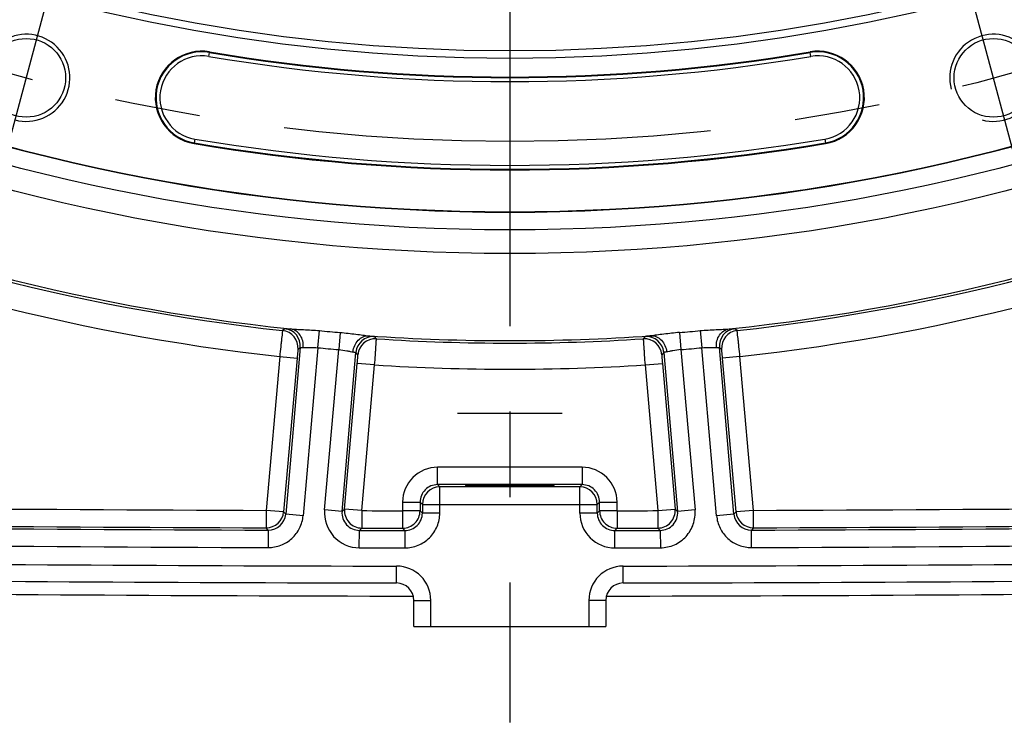
# Model space of a CAD drawing. Units: millimetres. Extents: x 0 to 594, y 0 to 420.
# Drawn here: x 460 to 488, y 202 to 223 of the extents above; entities that cross this region are included whole.
import ezdxf

# ---------------------------------------------------------------- set-up
doc = ezdxf.new("R2010")
doc.units = ezdxf.units.MM
doc.header["$LTSCALE"] = 32.67
doc.linetypes.add('CENTER', pattern=[0.6, 0.375, -0.075, 0.075, -0.075])
doc.layers.get('0').update_dxf_attribs({"linetype": 'CONTINUOUS'})
doc.layers.add('AXES', color=7, linetype='CONTINUOUS')
doc.layers.add('SOLIDES', color=7, linetype='CONTINUOUS')
doc.styles.get("Standard").update_dxf_attribs({"font": 'txt', "width": 0.85})
doc.dimstyles.new('DIMSTYLE_4', dxfattribs={"dimtxt": 3.5, "dimasz": 3.5, "dimexe": 1.5, "dimexo": 1, "dimgap": 0.875, "dimtad": 1, "dimdec": 4, "dimlfac": 4, "dimtxsty": 'STANDARD', "dimblk": '_FILLED', "dimblk1": '_FILLED', "dimblk2": '_FILLED', "dimcen": 0.09, "dimclrt": 5, "dimadec": 0, "dimazin": 0, "dimtp": 0.0001, "dimtm": 0.0001, "dimtfac": 1, "dimtdec": 4, "dimtofl": 0, "dimtmove": 0, "dimatfit": 3, "dimldrblk": '_FILLED', "dimfxl": 1, "dimtolj": 1, "dimarcsym": 0})
doc.dimstyles.new('DIMSTYLE_7', dxfattribs={"dimtxt": 3.5, "dimasz": 3.5, "dimexe": 1.5, "dimexo": 1, "dimgap": 0.875, "dimtad": 1, "dimdec": 1, "dimlfac": 4, "dimtxsty": 'STANDARD', "dimblk": '_FILLED', "dimblk1": '_FILLED', "dimblk2": '_FILLED', "dimcen": 0.09, "dimclrt": 5, "dimadec": 0, "dimazin": 0, "dimtfac": 1, "dimtdec": 1, "dimtofl": 0, "dimtmove": 0, "dimatfit": 3, "dimldrblk": '_FILLED', "dimfxl": 1, "dimtolj": 1, "dimarcsym": 0})

# ---------------------------------------------------------------- blocks, each defined once
blk = doc.blocks.new('_FILLED')
at = {"color": 0, "linetype": 'BYBLOCK'}
blk.add_solid([(0, 0), (-1, 0.2143), (-1, -0.2143)], dxfattribs=at)
blk = doc.blocks.new('*D14')
at = {"color": 2, "linetype": 'CONTINUOUS'}
for p, q in [((474.624, 367.494), (523.109, 367.494)), ((526.557, 367.494), (542.011, 367.494)), ((548.311, 367.494), (576.632, 367.494)), ((575.132, 367.494), (575.132, 286.424)), ((575.132, 205.354), (575.132, 286.424)), ((530.876, 205.354), (576.632, 205.354))]:
    blk.add_line(p, q, dxfattribs=at)
at = {"color": 2, "linetype": 'CONTINUOUS', "xscale": 3.5, "yscale": 3.5, "zscale": 3.5}
for p, rotation in [((575.132, 367.494), 90), ((575.132, 205.354), 270)]:
    blk.add_blockref('_FILLED', p, dxfattribs=dict(at, rotation=rotation))
at = {"color": 5, "linetype": 'CONTINUOUS', "insert": (570.757, 286.424), "char_height": 3.5, "width": 14.875, "attachment_point": 2, "rotation": 90, "line_spacing_factor": 0.9}
blk.add_mtext('648,6', dxfattribs=at)
blk = doc.blocks.new('*D16')
at = {"color": 2, "linetype": 'CONTINUOUS'}
for p, q in [((414.376, 207.354), (414.376, 173.919)), ((532.876, 207.354), (532.876, 205.967)), ((532.876, 204.523), (532.876, 173.919)), ((414.376, 175.419), (473.626, 175.419)), ((532.876, 175.419), (473.626, 175.419))]:
    blk.add_line(p, q, dxfattribs=at)
at = {"color": 2, "linetype": 'CONTINUOUS', "xscale": 3.5, "yscale": 3.5, "zscale": 3.5, "rotation": 180}
blk.add_blockref('_FILLED', (414.376, 175.419), dxfattribs=at)
at = {"color": 2, "linetype": 'CONTINUOUS', "xscale": 3.5, "yscale": 3.5, "zscale": 3.5}
blk.add_blockref('_FILLED', (532.876, 175.419), dxfattribs=at)
at = {"color": 5, "linetype": 'CONTINUOUS', "insert": (473.626, 179.794), "char_height": 3.5, "width": 8.925, "attachment_point": 2, "line_spacing_factor": 0.9}
blk.add_mtext('474', dxfattribs=at)

msp = doc.modelspace()

# ---------------------------------------------------------------- linework, layer by layer
at = {"color": 9, "linetype": 'CONTINUOUS'}
for p, q in [((465.01465, 221.847426), (465.011339, 221.827814)), ((482.240351, 221.827814), (482.23704, 221.847426)), ((464.570402, 219.216025), (464.573713, 219.235637)), ((482.677977, 219.235637), (482.681288, 219.216025)), ((471.359968, 205.353818), (471.359968, 206.106629)), ((475.891722, 206.106629), (475.891722, 205.353818))]:
    msp.add_line(p, q, dxfattribs=at)
at = {"color": 7, "linetype": 'CONTINUOUS'}
for p, q in [((475.125845, 211.473818), (472.125845, 211.473818)), ((470.875845, 205.353818), (470.875845, 206.106629)), ((476.375845, 206.106629), (476.375845, 205.353818)), ((470.875845, 205.353818), (476.375845, 205.353818))]:
    msp.add_line(p, q, dxfattribs=at)
at = {"color": 9, "linetype": 'CONTINUOUS'}
msp.add_circle((473.625845, 272.853818), 56.793257, dxfattribs=at)
at = {"color": 7, "linetype": 'CONTINUOUS'}
for centre, radius in [((473.625845, 272.853818), 55.603181), ((473.625845, 272.853818), 51.1975), ((473.625845, 272.853818), 50.980994), ((459.758968, 221.101927), 1.128273), ((487.492722, 221.101927), 1.128273)]:
    msp.add_circle(centre, radius, dxfattribs=at)
at = {"color": 2, "linetype": 'CONTINUOUS'}
for centre in [(459.758968, 221.101927), (487.492722, 221.101927)]:
    msp.add_arc(centre, 1.25, 255, 195, dxfattribs=at)
at = {"color": 7, "linetype": 'CONTINUOUS'}
for centre, radius, start, end in [((464.792526, 220.531726), 1.334319, 80.4173546, 260.4173546), ((473.625845, 272.853818), 51.728181, 260.4173546, 279.5826454), ((482.459164, 220.531726), 1.334319, 279.5826454, 99.5826454), ((473.625845, 272.853818), 54.396819, 260.4173546, 279.5826454), ((473.625845, 2206.603818), 2000.375, 268.759455061, 269.921232894), ((473.625845, 2206.603818), 2000.375, 270.078767106, 271.240544939)]:
    msp.add_arc(centre, radius, start, end, dxfattribs=at)
msp.add_ellipse((473.625845, 209.397456), major_axis=(1.275, 0), ratio=0.017455065, dxfattribs=at)
at = {"layer": 'AXES', "color": 2, "linetype": 'CENTER'}
for p, q in [((473.625845, 265.428818), (473.625845, 202.603818)), ((457.837236, 213.929928), (461.680699, 228.273927)), ((489.414454, 213.929928), (485.570991, 228.273927))]:
    msp.add_line(p, q, dxfattribs=at)
msp.add_circle((473.625845, 272.853818), 53.5775, dxfattribs=at)
at = {"layer": 'SOLIDES', "color": 9, "linetype": 'CONTINUOUS'}
for p, q in [((464.992614, 221.716901), (465.011339, 221.827814)), ((482.259076, 221.716901), (482.240351, 221.827814)), ((464.592438, 219.34655), (464.573713, 219.235637)), ((482.659252, 219.34655), (482.677977, 219.235637)), ((467.173731, 213.903647), (467.107751, 213.849058)), ((468.118647, 213.356859), (468.164195, 213.847757)), ((468.758333, 213.795777), (468.717837, 213.304435)), ((478.493356, 213.795777), (478.533852, 213.304436)), ((479.087495, 213.847757), (479.133043, 213.356859)), ((480.143938, 213.849058), (480.077958, 213.903647)), ((469.798845, 213.613618), (469.743346, 213.678835)), ((477.508344, 213.678835), (477.452845, 213.613618)), ((467.617361, 213.36312), (467.198958, 208.580747)), ((467.617361, 213.36312), (467.550882, 213.308586)), ((468.118647, 213.356859), (467.696979, 208.537176)), ((468.315362, 208.704118), (468.717849, 213.304563)), ((468.813383, 208.660547), (469.212595, 213.223555)), ((469.268595, 213.158305), (469.212595, 213.223555)), ((478.039095, 213.223555), (477.983095, 213.158305)), ((478.039095, 213.223555), (478.438306, 208.660547)), ((478.533852, 213.304436), (478.936328, 208.704118)), ((479.554711, 208.537176), (479.133043, 213.356859)), ((480.052732, 208.580747), (479.634329, 213.36312)), ((479.700808, 213.308586), (479.634329, 213.36312)), ((467.026806, 213.103553), (466.640696, 208.690289)), ((467.026806, 213.103553), (467.524828, 213.059981)), ((467.524828, 213.059981), (467.138717, 208.646718)), ((480.224884, 213.103553), (479.726862, 213.059981)), ((480.112973, 208.646718), (479.726862, 213.059981)), ((480.611012, 208.690088), (480.224884, 213.103553)), ((468.885136, 208.726155), (469.251083, 212.908954)), ((469.749105, 212.865382), (469.251083, 212.908954)), ((469.383157, 208.682583), (469.749105, 212.865382)), ((477.502585, 212.865382), (478.000607, 212.908954)), ((477.502585, 212.865382), (477.868533, 208.682583)), ((478.000607, 212.908954), (478.366554, 208.726155)), ((475.700257, 209.928079), (471.551432, 209.928079)), ((471.551432, 209.428155), (471.551432, 209.928079)), ((475.700257, 209.928079), (475.700257, 209.428155)), ((475.700257, 209.428155), (471.551432, 209.428155)), ((471.551432, 209.428155), (471.617194, 209.362394)), ((475.634496, 209.362394), (471.617194, 209.362394)), ((471.617194, 208.614582), (471.617194, 209.362394)), ((475.634496, 209.362394), (475.700257, 209.428155)), ((475.634496, 208.614582), (475.634496, 209.362394)), ((466.640696, 208.690289), (466.638948, 208.190369)), ((467.138717, 208.646718), (466.640696, 208.690289)), ((468.813383, 208.660547), (468.315362, 208.704118)), ((468.885136, 208.726155), (468.813383, 208.660547)), ((469.383157, 208.682583), (468.885136, 208.726155)), ((469.383157, 208.682583), (469.382096, 208.182661)), ((470.551585, 208.680444), (470.550815, 208.180521)), ((470.551585, 208.928231), (471.051509, 208.928231)), ((470.551585, 208.928231), (470.551585, 208.680444)), ((471.051509, 208.680444), (470.551585, 208.680444)), ((471.051509, 208.928231), (471.11727, 208.86247)), ((471.051509, 208.928231), (471.051509, 208.680444)), ((471.051509, 208.680444), (471.11727, 208.614582)), ((471.11727, 208.86247), (476.13442, 208.86247)), ((471.11727, 208.86247), (471.11727, 208.614582)), ((476.13442, 208.86247), (476.200181, 208.928231)), ((476.13442, 208.614583), (476.13442, 208.86247)), ((476.13442, 208.614583), (476.200181, 208.680444)), ((476.200181, 208.928231), (476.700105, 208.928231)), ((476.200181, 208.680444), (476.200181, 208.928231)), ((476.700105, 208.680444), (476.200181, 208.680444)), ((476.700105, 208.680444), (476.700105, 208.928231)), ((476.700105, 208.680444), (476.700874, 208.180521)), ((477.868533, 208.682583), (478.366554, 208.726155)), ((477.868533, 208.682583), (477.869594, 208.182661)), ((478.438306, 208.660547), (478.366554, 208.726155)), ((478.936328, 208.704118), (478.438306, 208.660547)), ((480.610994, 208.690289), (480.112973, 208.646718)), ((480.612742, 208.190369), (480.610994, 208.690289)), ((467.198958, 208.580747), (467.138717, 208.646718)), ((467.696979, 208.537176), (467.198958, 208.580747)), ((471.617194, 208.614582), (471.11727, 208.614582)), ((476.13442, 208.614582), (475.634496, 208.614582)), ((480.052732, 208.580747), (479.554711, 208.537176)), ((480.112973, 208.646718), (480.052732, 208.580747)), ((466.699203, 208.124397), (466.638948, 208.190369)), ((466.699204, 208.124397), (466.697471, 207.624476)), ((469.309246, 207.61713), (469.310325, 208.117053)), ((469.382096, 208.182661), (469.310325, 208.117053)), ((470.550815, 208.180521), (470.616593, 208.114659)), ((470.616593, 208.114659), (470.61584, 207.614736)), ((476.635097, 208.114659), (476.700874, 208.180521)), ((476.635849, 207.614736), (476.635097, 208.114659)), ((477.941364, 208.117053), (477.869594, 208.182661)), ((477.941364, 208.117053), (477.942444, 207.61713)), ((480.612742, 208.190369), (480.552486, 208.124397)), ((480.554219, 207.624476), (480.552486, 208.124397)), ((470.376828, 206.606457), (470.377615, 207.09058)), ((476.874862, 206.606457), (476.874075, 207.09058)), ((470.875845, 206.106629), (471.359968, 206.106629)), ((476.375845, 206.106629), (475.891722, 206.106629))]:
    msp.add_line(p, q, dxfattribs=at)
for radius in [56.116349, 55.616425]:
    msp.add_circle((473.625845, 272.853818), radius, dxfattribs=at)
for centre, radius, start, end in [((464.792526, 220.531726), 1.314429, 80.4173546, 260.4173546), ((464.792526, 220.531726), 1.201947, 80.4173546, 260.4173546), ((473.625845, 272.853818), 51.860553, 260.4173546, 279.5826454), ((473.625845, 272.853818), 51.748071, 260.4173546, 279.5826454), ((482.459164, 220.531726), 1.314429, 279.5826454, 99.5826454), ((482.459164, 220.531726), 1.201947, 279.5826454, 99.5826454), ((473.625845, 272.853818), 54.376929, 260.4173546, 279.5826454), ((473.625845, 272.853818), 54.264447, 260.4173546, 279.5826454), ((473.625845, 272.853818), 59.292876, 246.08702654, 263.91294691), ((473.625845, 272.853818), 59.292876, 276.08705305, 293.91297333), ((473.625845, 272.853818), 59.363686, 246.30374835, 263.69625165), ((473.625845, 272.853818), 59.363686, 276.30374835, 293.69625165), ((473.625845, 272.853818), 60.113572, 246.30241391, 263.69758609), ((473.625845, 272.853818), 60.113572, 276.30241391, 293.69758609), ((467.05266, 213.351992), 0.500109, 355.0208485, 83.6755853), ((467.119144, 213.406528), 0.500105, 355.0205324, 83.7336099), ((473.625845, 272.853818), 59.25829, 264.71172351, 265.28838194), ((473.625845, 272.853818), 59.25829, 274.71161806, 275.28838194), ((480.132546, 213.406528), 0.500105, 96.2664099, 184.9794717), ((480.19903, 213.351993), 0.50011, 96.3244701, 184.9792782), ((469.710783, 213.17979), 0.500107, 86.2666574, 174.9795197), ((469.766785, 213.114538), 0.50011, 86.3244726, 174.9792758), ((473.625845, 272.853818), 59.292876, 266.08705305, 273.91297335), ((473.625845, 272.853818), 59.363686, 266.30374835, 273.69625165), ((477.484906, 213.114537), 0.500109, 5.0208485, 93.6755853), ((477.540905, 213.179787), 0.50011, 5.0207234, 93.7330996), ((473.625845, 272.853818), 59.751297, 264.71161806, 265.28838255), ((473.625845, 272.853818), 59.751297, 274.71161744, 275.28838194), ((473.625845, 272.853818), 60.113572, 266.30241391, 273.69758609), ((471.551373, 208.92829), 0.999787, 89.9966208, 180.0033792), ((475.700317, 208.92829), 0.999787, 359.9966108, 90.0033892), ((471.551188, 208.928475), 0.499677, 89.9730714, 180.0274258), ((471.617377, 208.862286), 0.500108, 90.0210627, 179.9789373), ((475.634312, 208.862286), 0.500108, 0.0210626, 89.9789374), ((475.700494, 208.928467), 0.499687, 359.9734458, 90.0260567), ((473.625845, 2206.603818), 1997.92574, 269.187695725, 269.79968205), ((469.311331, 208.616908), 0.999778, 174.9957865, 269.8804889), ((469.383362, 208.682771), 0.500113, 175.0234181, 269.8549116), ((473.625845, 2206.603818), 1997.92574, 269.87832967, 269.911837462), ((470.551402, 208.680627), 0.500108, 269.9328368, 359.9790007), ((476.700288, 208.680627), 0.500108, 180.0209993, 270.0671632), ((473.625845, 2206.603818), 1997.92574, 270.088162538, 270.12167033), ((477.868327, 208.682771), 0.500113, 270.1451335, 4.9765368), ((473.625845, 2206.603818), 1997.92574, 270.200318435, 270.812304275), ((466.640532, 208.690469), 0.500103, 269.8185357, 354.9811463), ((466.701149, 208.624085), 0.499689, 269.7769323, 355.0244742), ((469.311123, 208.616718), 0.499662, 174.9677961, 269.9084881), ((470.617591, 208.614337), 0.499675, 269.8855531, 0.0281789), ((476.634285, 208.614523), 0.999787, 179.9966067, 270.0896676), ((476.634099, 208.614337), 0.499675, 179.9718211, 270.1144469), ((477.940558, 208.616726), 0.499672, 270.0924995, 5.0312162), ((480.550541, 208.624085), 0.499689, 184.9755259, 270.2230675), ((480.611161, 208.690472), 0.500106, 185.019173, 270.181145), ((473.625845, 2206.603818), 1998.491425, 269.184781416, 269.801416153), ((473.625845, 2206.603818), 1998.425664, 269.187695725, 269.79968205), ((473.625845, 2206.603818), 1998.491425, 269.876276049, 269.913726181), ((473.625845, 2206.603818), 1998.425664, 269.87832967, 269.911837462), ((473.625845, 2206.603818), 1998.491425, 270.086273824, 270.123723945), ((473.625845, 2206.603818), 1998.425664, 270.088162538, 270.12167033), ((473.625845, 2206.603818), 1998.491425, 270.198583842, 270.815218573), ((473.625845, 2206.603818), 1998.425664, 270.200317953, 270.812304275), ((473.625845, 2206.603818), 1999.515877, 268.759415056, 269.906922487), ((473.625845, 2206.603818), 1998.991349, 269.184865241, 269.801325982), ((473.625845, 2206.603818), 1998.991349, 269.876276053, 269.913638015), ((473.625845, 2206.603818), 1998.991349, 270.086273823, 270.123780383), ((473.625845, 2206.603818), 1999.515877, 270.093077513, 271.240584944), ((473.625845, 2206.603818), 1998.991349, 270.198666422, 270.815218547), ((470.376085, 206.106698), 0.983881, 359.996009, 89.9109135), ((476.875605, 206.106698), 0.983881, 90.0890848, 180.0039928)]:
    msp.add_arc(centre, radius, start, end, dxfattribs=at)
at = {"layer": 'SOLIDES', "color": 7, "linetype": 'CONTINUOUS'}
for centre, radius, start, end in [((473.625845, 2206.603818), 2000, 268.759415056, 269.906922487), ((473.625845, 2206.603818), 2000, 270.093077513, 271.240584944), ((470.376078, 206.106691), 0.499766, 359.9929656, 89.9139568), ((476.875605, 206.106698), 0.499758, 90.0852581, 180.0078194)]:
    msp.add_arc(centre, radius, start, end, dxfattribs=at)
at = {"layer": 'SOLIDES', "color": 9, "linetype": 'CONTINUOUS'}
for points, knots in [([(467.107751, 213.849058), (467.105478, 213.844002), (467.105722, 213.83173), (467.102374, 213.811892), (467.098371, 213.773922), (467.090999, 213.711467), (467.081106, 213.619798), (467.069124, 213.508774), (467.050701, 213.334511), (467.036484, 213.19772), (467.026806, 213.103553)], [0, 0, 0, 0, 0.022179481, 0.047148017, 0.081090322, 0.174533444, 0.299000769, 0.449812886, 0.621303845, 1, 1, 1, 1]), ([(467.173731, 213.903647), (467.174731, 213.904475), (467.179375, 213.904425), (467.187777, 213.904973), (467.201579, 213.904426), (467.229201, 213.903268), (467.275472, 213.900119), (467.315457, 213.897075), (467.338465, 213.895239)], [0, 0, 0, 0, 0.023567628, 0.076510373, 0.159080158, 0.270996172, 0.580723599, 1, 1, 1, 1]), ([(467.338458, 213.89524), (467.394274, 213.890535), (467.517784, 213.88506), (467.79324, 213.87508), (468.012634, 213.861789), (468.164087, 213.847767)], [0, 0, 0, 0, 0.203186375, 0.448269542, 1, 1, 1, 1]), ([(467.700685, 213.361806), (467.70609, 213.425227), (467.696894, 213.552153), (467.624054, 213.722608), (467.500379, 213.848715), (467.392024, 213.8889), (467.338477, 213.895237)], [0, 0, 0, 0, 0.270064034, 0.529092057, 0.771222425, 1, 1, 1, 1]), ([(468.758333, 213.795777), (468.90992, 213.783284), (469.128289, 213.758279), (469.401293, 213.720274), (469.523877, 213.704219), (469.579663, 213.69916)], [0, 0, 0, 0, 0.551730444, 0.796813616, 1, 1, 1, 1]), ([(478.493356, 213.795777), (478.341778, 213.783284), (478.123421, 213.758281), (477.850431, 213.72028), (477.727852, 213.704222), (477.672069, 213.699164)], [0, 0, 0, 0, 0.551726716, 0.796812771, 1, 1, 1, 1]), ([(479.087603, 213.847767), (479.239056, 213.861789), (479.45845, 213.87508), (479.733906, 213.88506), (479.857416, 213.890535), (479.913232, 213.89524)], [0, 0, 0, 0, 0.551730445, 0.796813616, 1, 1, 1, 1]), ([(479.551005, 213.361806), (479.545601, 213.425227), (479.554796, 213.552153), (479.627636, 213.722608), (479.751311, 213.848715), (479.859666, 213.8889), (479.913212, 213.895237)], [0, 0, 0, 0, 0.27006409, 0.529092215, 0.771222622, 1, 1, 1, 1]), ([(479.913225, 213.895239), (479.936232, 213.897075), (479.976218, 213.900119), (480.022489, 213.903268), (480.050111, 213.904426), (480.063913, 213.904973), (480.072314, 213.904425), (480.076959, 213.904475), (480.077958, 213.903647)], [0, 0, 0, 0, 0.419274112, 0.729004348, 0.84092063, 0.923489901, 0.976432644, 1, 1, 1, 1]), ([(480.224884, 213.103553), (480.215206, 213.19772), (480.200988, 213.334511), (480.182566, 213.508774), (480.170584, 213.619798), (480.160691, 213.711467), (480.153319, 213.773922), (480.149316, 213.811892), (480.145968, 213.83173), (480.146212, 213.844002), (480.143938, 213.849058)], [0, 0, 0, 0, 0.378696155, 0.550187114, 0.700999231, 0.825466556, 0.918909678, 0.952851983, 0.977820519, 1, 1, 1, 1]), ([(469.130309, 213.23673), (469.136, 213.300126), (469.167096, 213.423527), (469.268428, 213.578744), (469.412122, 213.681459), (469.52581, 213.702218), (469.579643, 213.699161)], [0, 0, 0, 0, 0.27006409, 0.529092215, 0.771222622, 1, 1, 1, 1]), ([(469.579656, 213.69916), (469.602632, 213.696974), (469.642538, 213.693028), (469.688653, 213.688094), (469.716056, 213.684437), (469.729744, 213.68258), (469.737923, 213.680581), (469.742506, 213.679824), (469.743346, 213.678835)], [0, 0, 0, 0, 0.419271924, 0.729001634, 0.840918358, 0.923488524, 0.976432227, 1, 1, 1, 1]), ([(469.749105, 212.865382), (469.755926, 212.959799), (469.765678, 213.096982), (469.777795, 213.271796), (469.785275, 213.383214), (469.79145, 213.475208), (469.795035, 213.537994), (469.797687, 213.576083), (469.797835, 213.5962), (469.800206, 213.608244), (469.798845, 213.613618)], [0, 0, 0, 0, 0.378696155, 0.550187114, 0.700999231, 0.825466556, 0.918909678, 0.952851983, 0.977820519, 1, 1, 1, 1]), ([(477.452845, 213.613618), (477.451484, 213.608244), (477.453855, 213.5962), (477.454003, 213.576083), (477.456654, 213.537994), (477.46024, 213.475208), (477.466415, 213.383214), (477.473894, 213.271796), (477.486012, 213.096982), (477.495764, 212.959799), (477.502585, 212.865382)], [0, 0, 0, 0, 0.022179481, 0.047148017, 0.081090322, 0.174533444, 0.299000769, 0.449812886, 0.621303845, 1, 1, 1, 1]), ([(477.672061, 213.699163), (477.649082, 213.696976), (477.609169, 213.693029), (477.563047, 213.688095), (477.535638, 213.684438), (477.521947, 213.68258), (477.513768, 213.680581), (477.509183, 213.679824), (477.508344, 213.678835)], [0, 0, 0, 0, 0.419259138, 0.728998248, 0.84091976, 0.923489254, 0.976433129, 1, 1, 1, 1]), ([(477.672047, 213.699161), (477.72588, 213.702219), (477.839567, 213.68146), (477.983261, 213.578744), (478.084594, 213.423527), (478.11569, 213.300126), (478.12138, 213.23673)], [0, 0, 0, 0, 0.22877738, 0.470907798, 0.729935924, 1, 1, 1, 1]), ([(467.550882, 213.308586), (467.549443, 213.307404), (467.549952, 213.299436), (467.546503, 213.286155), (467.544613, 213.26263), (467.540994, 213.232333), (467.53736, 213.195202), (467.531697, 213.137095), (467.527578, 213.091418), (467.524828, 213.059981)], [0, 0, 0, 0, 0.022335786, 0.0812583, 0.174685353, 0.299129652, 0.449916391, 0.621378325, 1, 1, 1, 1]), ([(467.617361, 213.36312), (467.618534, 213.364994), (467.627973, 213.364431), (467.642677, 213.365587), (467.669157, 213.363801), (467.689084, 213.362649), (467.700684, 213.361806)], [0, 0, 0, 0, 0.079317441, 0.273976863, 0.582759654, 1, 1, 1, 1]), ([(467.700684, 213.361806), (467.727375, 213.359867), (467.787855, 213.360933), (467.926998, 213.366495), (468.04, 213.364539), (468.118644, 213.356859)], [0, 0, 0, 0, 0.192010546, 0.433043709, 1, 1, 1, 1]), ([(468.71784, 213.304436), (468.796624, 213.298343), (468.908248, 213.280646), (469.044311, 213.251007), (469.103688, 213.239455), (469.13031, 213.23673)], [0, 0, 0, 0, 0.56695629, 0.807989454, 1, 1, 1, 1]), ([(469.13031, 213.23673), (469.14188, 213.235546), (469.161704, 213.23322), (469.188092, 213.23038), (469.202372, 213.226689), (469.211765, 213.225604), (469.212595, 213.223555)], [0, 0, 0, 0, 0.417237763, 0.726022967, 0.920682712, 1, 1, 1, 1]), ([(478.12138, 213.23673), (478.10981, 213.235546), (478.089986, 213.23322), (478.063599, 213.23038), (478.049318, 213.226689), (478.039926, 213.225604), (478.039095, 213.223555)], [0, 0, 0, 0, 0.417233787, 0.726018312, 0.920678842, 1, 1, 1, 1]), ([(478.533852, 213.304436), (478.455069, 213.298343), (478.343443, 213.280651), (478.207381, 213.251005), (478.148002, 213.239456), (478.12138, 213.23673)], [0, 0, 0, 0, 0.566947704, 0.807987217, 1, 1, 1, 1]), ([(479.133046, 213.356859), (479.21169, 213.364539), (479.324692, 213.366495), (479.463835, 213.360933), (479.524315, 213.359867), (479.551006, 213.361806)], [0, 0, 0, 0, 0.56695629, 0.807989454, 1, 1, 1, 1]), ([(479.551006, 213.361806), (479.562606, 213.362649), (479.582532, 213.363801), (479.609013, 213.365587), (479.623716, 213.364431), (479.633155, 213.364994), (479.634329, 213.36312)], [0, 0, 0, 0, 0.417237763, 0.726022967, 0.920682713, 1, 1, 1, 1]), ([(479.726862, 213.059981), (479.724112, 213.091418), (479.719993, 213.137095), (479.71433, 213.195202), (479.710696, 213.232333), (479.707077, 213.26263), (479.705187, 213.286155), (479.701738, 213.299436), (479.702246, 213.307404), (479.700808, 213.308586)], [0, 0, 0, 0, 0.378621675, 0.550083609, 0.700870348, 0.825314648, 0.9187417, 0.977664214, 1, 1, 1, 1]), ([(469.251083, 212.908954), (469.253834, 212.94039), (469.257709, 212.986088), (469.262222, 213.044296), (469.265091, 213.081494), (469.266788, 213.11196), (469.269012, 213.135455), (469.267922, 213.149133), (469.269806, 213.156892), (469.268595, 213.158305)], [0, 0, 0, 0, 0.378621675, 0.550083609, 0.700870348, 0.825314648, 0.9187417, 0.977664214, 1, 1, 1, 1]), ([(477.983095, 213.158305), (477.981884, 213.156892), (477.983768, 213.149133), (477.982678, 213.135455), (477.984901, 213.11196), (477.986599, 213.081494), (477.989467, 213.044296), (477.993981, 212.986088), (477.997856, 212.94039), (478.000607, 212.908954)], [0, 0, 0, 0, 0.022335786, 0.0812583, 0.174685353, 0.299129652, 0.449916391, 0.621378325, 1, 1, 1, 1]), ([(477.944412, 207.617525), (478.08122, 207.617819), (478.358049, 207.676555), (478.700085, 207.923646), (478.914871, 208.286854), (478.948255, 208.567811), (478.936328, 208.704118)], [0, 0, 0, 0, 0.249972209, 0.499982119, 0.749991012, 1, 1, 1, 1]), ([(466.694323, 207.624032), (466.817787, 207.623603), (467.067319, 207.668784), (467.389666, 207.867678), (467.617906, 208.169899), (467.686222, 208.4142), (467.696979, 208.537176)], [0, 0, 0, 0, 0.250026936, 0.500020227, 0.750011372, 1, 1, 1, 1]), ([(470.612764, 207.614358), (470.7432, 207.61416), (471.007056, 207.665237), (471.341117, 207.887485), (471.564864, 208.220455), (471.617195, 208.484165), (471.617194, 208.614582)], [0, 0, 0, 0, 0.250025737, 0.500017517, 0.750009245, 1, 1, 1, 1]), ([(479.554711, 208.537176), (479.565466, 208.414223), (479.633759, 208.169961), (479.861928, 207.867804), (480.184148, 207.668792), (480.433669, 207.623831), (480.557101, 207.62426)], [0, 0, 0, 0, 0.249993454, 0.499989504, 0.749986302, 1, 1, 1, 1])]:
    msp.add_open_spline(points, degree=3, knots=knots, dxfattribs=at)

# ---------------------------------------------------------------- dimensions: what is measured, and where the dimension line sits
at = {"color": 2, "linetype": 'CONTINUOUS'}
for base, p1, p2, angle, dimstyle, picture, middle in [((575.132429, 367.49369), (529.875845, 205.353818), (473.624008, 367.49369), 90, 'DIMSTYLE_7', '*D14', (575.132429, 286.423755)), ((414.375845, 175.419161), (532.875845, 208.353818), (414.375845, 208.353818), 180, 'DIMSTYLE_4', '*D16', (473.718807, 175.419161))]:
    dim = msp.add_linear_dim(base=base, p1=p1, p2=p2, angle=angle, dimstyle=dimstyle, dxfattribs=at)
    dim.commit()
    dim.dimension.update_dxf_attribs({"geometry": picture, "text_midpoint": middle, "dimtype": 160})

doc.saveas('drawing.dxf')
